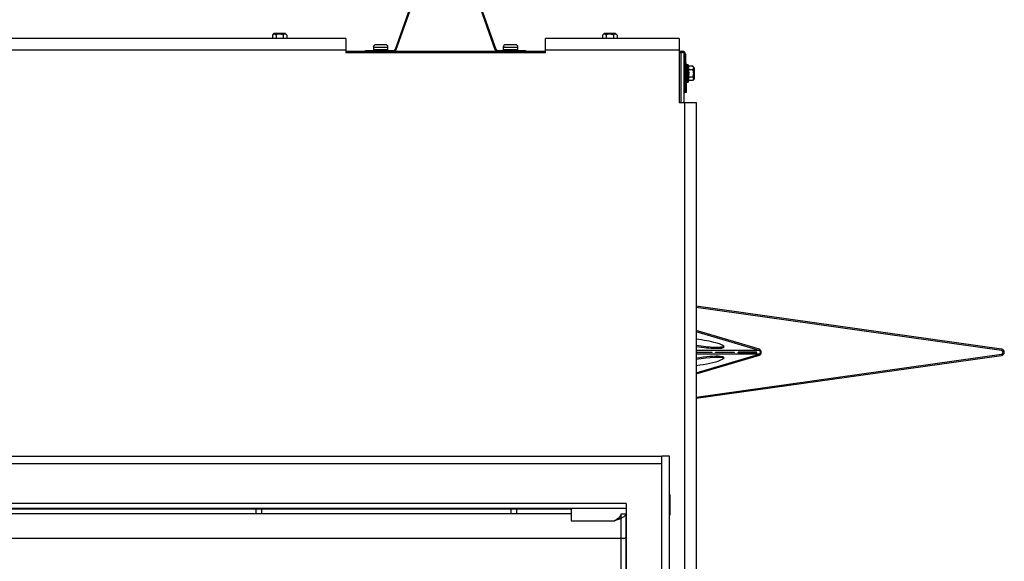
# Model space of a CAD drawing. Units: inches. Extents: x -99 to 103, y -16 to 119.
# Drawn here: x -29 to -5, y 46 to 59 of the extents above; entities that cross this region are included whole.
import ezdxf
from ezdxf.lldxf.tags import DXFTag

# ---------------------------------------------------------------- set-up
doc = ezdxf.new("R2010")
doc.units = ezdxf.units.IN
doc.header["$MEASUREMENT"] = 0
for name, color, linetype in [('23054', 7, 'Continuous'), ('30154', 7, 'Continuous'), ('31048', 7, 'Continuous'), ('Default', 7, 'Continuous'), ('PL72147', 7, 'Continuous'), ('PL72156', 7, 'Continuous'), ('PL72177', 7, 'Continuous'), ('PL72245', 7, 'Continuous'), ('PL72246', 7, 'Continuous'), ('PL72252', 7, 'Continuous'), ('PL72254', 7, 'Continuous'), ('PL72263', 7, 'Continuous'), ('PL72278', 7, 'Continuous'), ('PL72279', 7, 'Continuous')]:
    doc.layers.add(name, color=color, linetype=linetype)
tags = doc.linetypes.add('HIDDEN2', pattern=[0.1875, 0.125, -0.0625]).pattern_tags.tags
tags[6:7] = [DXFTag(74, 4), DXFTag(75, 0), DXFTag(340, '0'), DXFTag(46, 0.0), DXFTag(50, 0.0), DXFTag(44, 0.0), DXFTag(45, 0.0)]
tags[4:5] = [DXFTag(74, 4), DXFTag(75, 0), DXFTag(340, '0'), DXFTag(46, 0.0), DXFTag(50, 0.0), DXFTag(44, 0.0), DXFTag(45, 0.0)]

# ---------------------------------------------------------------- blocks, each defined once
blk = doc.blocks.new('SE2')
at = {"layer": '23054', "color": 7, "linetype": 'Continuous'}
blk.add_line((-13.98, 46.535), (-13.98, 30.505), dxfattribs=at)
at = {"layer": '30154', "color": 7, "linetype": 'Continuous'}
for p, q in [((-20.306, 58.759), (-19.94, 58.759)), ((-20.306, 58.759), (-20.306, 58.696)), ((-19.94, 58.696), (-20.306, 58.696)), ((-20.002, 58.82), (-20.245, 58.82)), ((-19.94, 58.696), (-19.94, 58.759)), ((-17.056, 58.759), (-16.69, 58.759)), ((-17.056, 58.759), (-17.056, 58.696)), ((-16.69, 58.696), (-17.056, 58.696)), ((-16.752, 58.82), (-16.995, 58.82)), ((-16.69, 58.696), (-16.69, 58.759))]:
    blk.add_line(p, q, dxfattribs=at)
for centre, radius, start, end in [((-20.245, 58.759), 0.0616, 90, 180), ((-20.291, 58.696), 0.0156, 180, 270), ((-20.002, 58.759), 0.0616, 0, 90), ((-19.956, 58.696), 0.0156, 270, 0), ((-16.995, 58.759), 0.0616, 90, 180), ((-17.041, 58.696), 0.0156, 180, 270), ((-16.752, 58.759), 0.0616, 0, 90), ((-16.706, 58.696), 0.0156, 270, 0)]:
    blk.add_arc(centre, radius, start, end, dxfattribs=at)
at = {"layer": '31048', "color": 7, "linetype": 'Continuous'}
for p, q in [((-22.794, 59.101), (-22.831, 59.064)), ((-22.794, 59.101), (-22.507, 59.101)), ((-22.514, 59.104), (-22.787, 59.104)), ((-22.47, 59.064), (-22.507, 59.101)), ((-14.534, 59.101), (-14.571, 59.064)), ((-14.534, 59.101), (-14.247, 59.101)), ((-14.254, 59.104), (-14.527, 59.104)), ((-14.21, 59.064), (-14.247, 59.101)), ((-22.831, 59.064), (-22.831, 58.975)), ((-22.74, 59.064), (-22.74, 58.975)), ((-22.56, 59.064), (-22.56, 58.975)), ((-22.47, 59.064), (-22.47, 58.975)), ((-14.571, 59.064), (-14.571, 58.975)), ((-14.481, 59.064), (-14.481, 58.975)), ((-14.301, 59.064), (-14.301, 58.975)), ((-14.21, 59.064), (-14.21, 58.975)), ((-12.522, 58.198), (-12.529, 58.198)), ((-12.467, 58.198), (-12.492, 58.198)), ((-12.467, 58.322), (-12.467, 57.885)), ((-12.435, 58.322), (-12.467, 58.322)), ((-12.435, 58.322), (-12.435, 57.885)), ((-12.425, 58.284), (-12.435, 58.322)), ((-12.425, 58.284), (-12.425, 58.194)), ((-12.319, 58.284), (-12.425, 58.284)), ((-12.319, 58.194), (-12.425, 58.194)), ((-12.282, 58.247), (-12.319, 58.284)), ((-12.282, 58.247), (-12.282, 57.96)), ((-12.279, 57.967), (-12.279, 58.24)), ((-12.529, 58.008), (-12.518, 58.008)), ((-12.488, 58.008), (-12.467, 58.008)), ((-12.467, 57.885), (-12.435, 57.885)), ((-12.435, 57.885), (-12.425, 57.923)), ((-12.319, 58.013), (-12.425, 58.013)), ((-12.425, 58.013), (-12.425, 57.923)), ((-12.319, 57.923), (-12.425, 57.923)), ((-12.319, 57.923), (-12.282, 57.96))]:
    blk.add_line(p, q, dxfattribs=at)
for centre, start, end in [((-22.787, 59.094), 90, 135), ((-22.514, 59.094), 45, 90), ((-14.527, 59.094), 90, 135), ((-14.254, 59.094), 45, 90), ((-12.289, 58.24), 0, 45), ((-12.289, 57.967), 315, 0)]:
    blk.add_arc(centre, 0.01, start, end, dxfattribs=at)
for points, knots in [([(-22.74, 59.064), (-22.747, 59.071), (-22.755, 59.077), (-22.766, 59.083), (-22.77, 59.085), (-22.777, 59.087), (-22.781, 59.088), (-22.793, 59.088), (-22.801, 59.086), (-22.816, 59.077), (-22.824, 59.071), (-22.831, 59.064)], [0, 0, 0, 0, 0.25, 0.25, 0.375, 0.375, 0.5, 0.5, 0.75, 0.75, 1, 1, 1, 1]), ([(-22.56, 59.064), (-22.574, 59.071), (-22.589, 59.077), (-22.611, 59.083), (-22.618, 59.085), (-22.634, 59.087), (-22.642, 59.088), (-22.666, 59.088), (-22.681, 59.086), (-22.712, 59.077), (-22.726, 59.071), (-22.74, 59.064)], [0, 0, 0, 0, 0.25, 0.25, 0.375, 0.375, 0.5, 0.5, 0.75, 0.75, 1, 1, 1, 1]), ([(-22.47, 59.064), (-22.477, 59.071), (-22.484, 59.077), (-22.495, 59.083), (-22.499, 59.085), (-22.507, 59.087), (-22.511, 59.088), (-22.523, 59.088), (-22.53, 59.086), (-22.546, 59.077), (-22.553, 59.071), (-22.56, 59.064)], [0, 0, 0, 0, 0.25, 0.25, 0.375, 0.375, 0.5, 0.5, 0.75, 0.75, 1, 1, 1, 1]), ([(-14.481, 59.064), (-14.488, 59.071), (-14.495, 59.077), (-14.506, 59.083), (-14.51, 59.085), (-14.518, 59.087), (-14.522, 59.088), (-14.534, 59.088), (-14.542, 59.086), (-14.557, 59.077), (-14.564, 59.071), (-14.571, 59.064)], [0, 0, 0, 0, 0.25, 0.25, 0.375, 0.375, 0.5, 0.5, 0.75, 0.75, 1, 1, 1, 1]), ([(-14.301, 59.064), (-14.315, 59.071), (-14.329, 59.077), (-14.351, 59.083), (-14.359, 59.085), (-14.374, 59.087), (-14.382, 59.088), (-14.406, 59.088), (-14.422, 59.086), (-14.452, 59.077), (-14.467, 59.071), (-14.481, 59.064)], [0, 0, 0, 0, 0.25, 0.25, 0.375, 0.375, 0.5, 0.5, 0.75, 0.75, 1, 1, 1, 1]), ([(-14.21, 59.064), (-14.217, 59.071), (-14.225, 59.077), (-14.236, 59.083), (-14.24, 59.085), (-14.247, 59.087), (-14.251, 59.088), (-14.263, 59.088), (-14.271, 59.086), (-14.286, 59.077), (-14.293, 59.071), (-14.301, 59.064)], [0, 0, 0, 0, 0.25, 0.25, 0.375, 0.375, 0.5, 0.5, 0.75, 0.75, 1, 1, 1, 1]), ([(-12.425, 58.194), (-12.421, 58.164), (-12.419, 58.134), (-12.419, 58.073), (-12.421, 58.043), (-12.425, 58.013)], [0, 0, 0, 0, 0.5, 0.5, 1, 1, 1, 1]), ([(-12.319, 58.194), (-12.312, 58.201), (-12.306, 58.208), (-12.3, 58.219), (-12.298, 58.223), (-12.296, 58.231), (-12.295, 58.235), (-12.295, 58.246), (-12.297, 58.254), (-12.306, 58.269), (-12.312, 58.277), (-12.319, 58.284)], [0, 0, 0, 0, 0.25, 0.25, 0.375, 0.375, 0.5, 0.5, 0.75, 0.75, 1, 1, 1, 1]), ([(-12.319, 58.013), (-12.312, 58.027), (-12.306, 58.042), (-12.3, 58.064), (-12.298, 58.072), (-12.296, 58.087), (-12.295, 58.095), (-12.295, 58.119), (-12.297, 58.134), (-12.306, 58.165), (-12.312, 58.179), (-12.319, 58.194)], [0, 0, 0, 0, 0.25, 0.25, 0.375, 0.375, 0.5, 0.5, 0.75, 0.75, 1, 1, 1, 1]), ([(-12.319, 57.923), (-12.312, 57.93), (-12.306, 57.937), (-12.3, 57.948), (-12.298, 57.952), (-12.296, 57.96), (-12.295, 57.964), (-12.295, 57.976), (-12.297, 57.984), (-12.306, 57.999), (-12.312, 58.006), (-12.319, 58.013)], [0, 0, 0, 0, 0.25, 0.25, 0.375, 0.375, 0.5, 0.5, 0.75, 0.75, 1, 1, 1, 1])]:
    blk.add_open_spline(points, degree=3, knots=knots, dxfattribs=at)
at = {"layer": 'PL72147', "color": 7, "linetype": 'Continuous'}
for p, q in [((-12.658, 58.627), (-12.606, 58.627)), ((-12.606, 57.376), (-12.606, 58.627)), ((-12.529, 57.376), (-12.529, 58.588)), ((-13.594, 48.333), (-13.594, 48.344)), ((-13.562, 48.333), (-13.562, 48.344)), ((-13.485, 48.333), (-13.485, 48.344))]:
    blk.add_line(p, q, dxfattribs=at)
at = {"layer": 'PL72156', "color": 7, "linetype": 'Continuous'}
for p, q in [((-20.998, 58.657), (-15.998, 58.657)), ((-12.658, 58.657), (-12.575, 58.657)), ((-12.658, 58.627), (-12.575, 58.627)), ((-12.529, 58.58), (-12.528, 58.58)), ((-12.528, 58.58), (-12.528, 58.58)), ((-12.528, 58.58), (-12.522, 58.198)), ((-12.528, 58.58), (-12.514, 57.752)), ((-12.498, 58.581), (-12.484, 57.752)), ((-12.519, 58.008), (-12.512, 57.627)), ((-12.529, 57.627), (-12.512, 57.627)), ((-12.512, 57.627), (-12.514, 57.752)), ((-12.514, 57.752), (-12.484, 57.752)), ((-12.512, 57.627), (-12.512, 57.627)), ((-12.482, 57.627), (-12.512, 57.627)), ((-12.484, 57.752), (-12.482, 57.627))]:
    blk.add_line(p, q, dxfattribs=at)
for radius in [0.077, 0.047]:
    blk.add_arc((-12.575, 58.58), radius, 1, 90, dxfattribs=at)
at = {"layer": 'PL72177', "color": 7, "linetype": 'Continuous'}
for p, q in [((-19.754, 58.712), (-18.565, 62.041)), ((-19.731, 58.704), (-18.542, 62.033)), ((-18.454, 62.033), (-17.265, 58.704)), ((-18.431, 62.041), (-17.243, 58.712)), ((-20.498, 58.657), (-20.498, 58.68)), ((-20.498, 58.68), (-20.248, 58.68)), ((-20.248, 58.68), (-19.798, 58.68)), ((-20.248, 58.68), (-20.248, 58.657)), ((-17.198, 58.68), (-16.748, 58.68)), ((-16.748, 58.68), (-16.498, 58.68)), ((-16.748, 58.657), (-16.748, 58.68)), ((-16.498, 58.68), (-16.498, 58.657))]:
    blk.add_line(p, q, dxfattribs=at)
for centre, radius, start, end in [((-19.798, 58.727), 0.047, 270, 340.3462), ((-19.798, 58.727), 0.0709, 270, 340.3462), ((-17.198, 58.727), 0.0709, 199.6538, 270), ((-17.198, 58.727), 0.047, 199.6538, 270)]:
    blk.add_arc(centre, radius, start, end, dxfattribs=at)
at = {"layer": 'PL72245', "color": 7, "linetype": 'Continuous'}
for p, q in [((-4.593, 51.204), (-12.23, 52.278)), ((-4.597, 51.174), (-12.23, 52.248)), ((-12.23, 50.006), (-4.597, 51.081)), ((-12.23, 49.976), (-4.593, 51.051))]:
    blk.add_line(p, q, dxfattribs=at)
for radius in [0.047, 0.077]:
    blk.add_arc((-4.603, 51.127), radius, 278.0116, 81.9884, dxfattribs=at)
at = {"layer": 'PL72246', "color": 7, "linetype": 'Continuous'}
for p, q in [((-10.649, 51.203), (-12.23, 51.67)), ((-10.653, 51.173), (-12.23, 51.639)), ((-10.653, 51.173), (-12.23, 51.173)), ((-12.23, 51.131), (-11.834, 51.131)), ((-11.834, 51.124), (-12.23, 51.124)), ((-12.23, 50.616), (-10.653, 51.081)), ((-10.653, 51.081), (-12.23, 51.081)), ((-12.23, 50.585), (-10.649, 51.052)), ((-11.746, 51.131), (-11.275, 51.131)), ((-11.275, 51.124), (-11.746, 51.124)), ((-10.715, 51.131), (-11.186, 51.131)), ((-11.186, 51.124), (-10.715, 51.124))]:
    blk.add_line(p, q, dxfattribs=at)
for centre, radius, start, end in [((-11.901, 51.127), 0.0664, 357.2441, 2.7559), ((-11.812, 51.127), 0.0664, 357.2441, 2.7559), ((-11.834, 51.127), 0.109, 358.3183, 1.6817), ((-11.341, 51.127), 0.0664, 357.2441, 2.7559), ((-11.253, 51.127), 0.0664, 357.2441, 2.7559), ((-11.274, 51.127), 0.109, 358.3183, 1.6817), ((-10.781, 51.127), 0.0664, 357.2441, 2.7559)]:
    blk.add_arc(centre, radius, start, end, dxfattribs=at)
for centre, major_axis, ratio, start_param, end_param in [((-12.15, 51.354), (0.618, -0.091), 0.144415, 0, 1.721948), ((-12.146, 51.384), (0.618, -0.091), 0.144415, 4.596773, 6.11799), ((-12.15, 51.354), (0.618, -0.091), 0.144415, 4.603841, 6.283185), ((-12.15, 50.9), (-0.618, -0.091), 0.144415, 1.41947, 4.821112), ((-12.146, 50.871), (-0.618, -0.091), 0.144415, 3.306788, 4.828181), ((-10.66, 51.127), (0, 0.047), 0.707107, 3.347274, 6.077504), ((-10.66, 51.127), (0, 0.077), 0.707107, 3.347274, 6.077504)]:
    blk.add_ellipse(centre, major_axis=major_axis, ratio=ratio, start_param=start_param, end_param=end_param, dxfattribs=at)
at = {"layer": 'PL72252', "color": 7, "linetype": 'Continuous'}
for p, q in [((-20.998, 58.975), (-38.302, 58.975)), ((-20.998, 58.975), (-20.998, 58.683)), ((-15.998, 58.683), (-15.998, 58.975)), ((-12.658, 58.975), (-15.998, 58.975)), ((-12.658, 58.975), (-12.658, 58.683)), ((-20.998, 58.683), (-38.302, 58.683)), ((-20.998, 58.683), (-20.998, 58.617)), ((-15.998, 58.617), (-20.998, 58.617)), ((-12.658, 58.683), (-15.998, 58.683)), ((-15.998, 58.617), (-15.998, 58.683)), ((-12.658, 58.683), (-12.658, 57.376)), ((-12.658, 57.376), (-12.522, 57.376)), ((-12.522, 57.376), (-12.522, 22.64)), ((-12.522, 57.376), (-12.23, 57.376)), ((-12.23, 57.376), (-12.23, 22.64)), ((-21.911, 48.333), (-21.911, 48.344)), ((-21.396, 48.333), (-21.911, 48.333)), ((-21.396, 48.344), (-21.396, 48.333)), ((-13.915, 48.333), (-13.915, 48.344)), ((-13.4, 48.333), (-13.915, 48.333)), ((-13.4, 48.344), (-13.4, 48.333)), ((-12.901, 47.568), (-12.89, 47.568)), ((-12.89, 47.568), (-12.89, 47.053)), ((-12.89, 47.053), (-12.901, 47.053))]:
    blk.add_line(p, q, dxfattribs=at)
at = {"layer": 'PL72254', "color": 7, "linetype": 'HIDDEN2'}
for p, q in [((-15.357, 47.206), (-43.728, 47.206)), ((-15.357, 47.086), (-43.728, 47.086)), ((-23.242, 47.206), (-23.242, 47.086)), ((-23.092, 47.086), (-23.092, 47.206)), ((-16.867, 47.206), (-16.867, 47.086)), ((-16.717, 47.086), (-16.717, 47.206)), ((-15.357, 47.206), (-15.357, 46.914)), ((-14.106, 43.849), (-14.106, 47.086)), ((-14.106, 47.086), (-13.986, 47.086)), ((-13.986, 43.849), (-13.986, 47.086)), ((-15.357, 46.914), (-14.278, 46.914))]:
    blk.add_line(p, q, dxfattribs=at)
for points in [[(-14.278, 46.914), (-14.24, 46.928), (-14.202, 46.943), (-14.131, 46.971), (-14.099, 46.985), (-14.045, 47.014), (-14.023, 47.028), (-13.994, 47.057), (-13.986, 47.071), (-13.986, 47.086)], [(-14.278, 46.914), (-14.256, 46.928), (-14.233, 46.943), (-14.192, 46.971), (-14.173, 46.985), (-14.141, 47.014), (-14.128, 47.028), (-14.111, 47.057), (-14.106, 47.071), (-14.106, 47.086)]]:
    blk.add_open_spline(points, degree=3, knots=[0, 0, 0, 0, 0.25, 0.25, 0.5, 0.5, 0.75, 0.75, 1, 1, 1, 1], dxfattribs=at)
at = {"layer": 'PL72263', "color": 7, "linetype": 'Continuous'}
for p, q in [((-13.98, 47.346), (-45.105, 47.346)), ((-13.98, 47.346), (-13.98, 47.223)), ((-13.98, 47.223), (-45.105, 47.223)), ((-13.98, 47.223), (-13.98, 46.535)), ((-14.042, 46.473), (-45.043, 46.473))]:
    blk.add_line(p, q, dxfattribs=at)
blk.add_arc((-14.042, 46.535), 0.062, 270, 0, dxfattribs=at)
at = {"layer": 'PL72278', "color": 7, "linetype": 'Continuous'}
for p, q in [((-46.213, 48.531), (-13.088, 48.531)), ((-13.088, 48.344), (-13.088, 48.531)), ((-12.9, 48.531), (-12.901, 48.531)), ((-12.9, 48.344), (-12.9, 48.531)), ((-46.213, 48.344), (-13.088, 48.344)), ((-12.9, 48.344), (-12.901, 48.344))]:
    blk.add_line(p, q, dxfattribs=at)
at = {"layer": 'PL72279', "color": 7, "linetype": 'Continuous'}
for p, q in [((-13.088, 27.281), (-13.088, 48.531)), ((-12.901, 48.531), (-13.088, 48.531)), ((-12.901, 27.281), (-12.901, 48.531))]:
    blk.add_line(p, q, dxfattribs=at)

msp = doc.modelspace()

# ---------------------------------------------------------------- block references
at = {"layer": 'Default'}
msp.add_blockref('SE2', (0, 0), dxfattribs=at)

doc.saveas('drawing.dxf')
